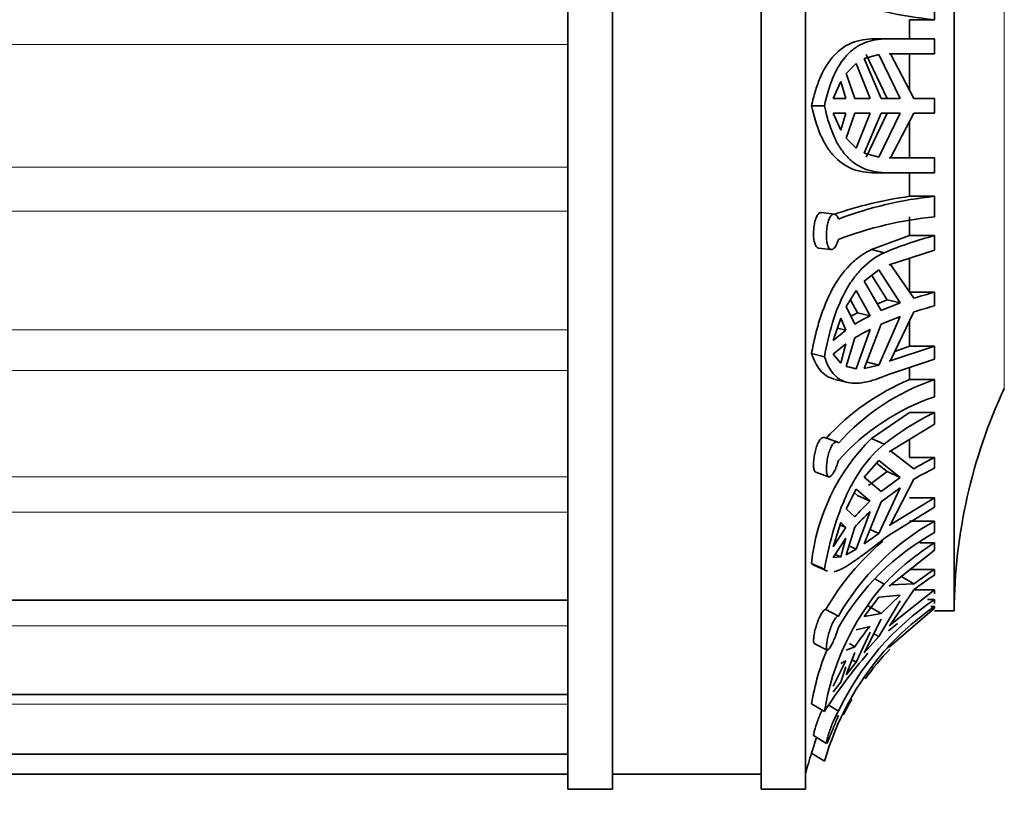
# Model space of a CAD drawing. Units: millimetres. Extents: x 0 to 1478, y 0 to 2749.
# Drawn here: x 1171 to 1204, y 2011 to 2037 of the extents above; entities that cross this region are included whole.
import ezdxf
from ezdxf import colors
from ezdxf.entities.mleader import LeaderData, LeaderLine
from ezdxf.math import Vec2, Vec3

# ---------------------------------------------------------------- set-up
doc = ezdxf.new("R2010")
doc.units = ezdxf.units.MM
doc.layers.add('DV4_Défaut', color=7, linetype='Continuous')
doc.layers.add('Défaut', color=7, linetype='Continuous')

# ---------------------------------------------------------------- blocks, each defined once
blk = doc.blocks.new('_DOT')
at = {"color": 0}
blk.add_line((0, 0), (-1, 0), dxfattribs=at)
at = {"color": 0, "const_width": 0.333}
blk.add_lwpolyline([(-0.1665, 0, 1), (0.1665, 0, 1)], format="xyb", close=True, dxfattribs=at)
blk = doc.blocks.new('SE3')
at = {"layer": 'DV4_Défaut', "color": 7, "linetype": 'Continuous', "lineweight": 35}
for p, q in [((1189.105, 2057.58), (1189.105, 2011.58)), ((1190.605, 2057.58), (1190.605, 2011.58)), ((1195.605, 2057.58), (1195.605, 2011.58)), ((1197.105, 2011.58), (1197.105, 2057.58)), ((1202.105, 2017.58), (1202.105, 2051.58)), ((1201.445, 2038.167), (1201.445, 2037.48)), ((1200.605, 2037.48), (1200.605, 2036.83)), ((1200.605, 2037.48), (1201.445, 2037.48)), ((1199.75, 2036.83), (1199.321, 2036.83)), ((1201.445, 2036.83), (1199.75, 2036.83)), ((1201.445, 2036.83), (1201.445, 2036.33)), ((1199.079, 2036.168), (1199.569, 2036.312)), ((1199.651, 2034.83), (1199.079, 2036.168)), ((1199.143, 2036.312), (1199.853, 2034.83)), ((1199.569, 2036.312), (1200.288, 2034.83)), ((1199.964, 2036.329), (1199.919, 2036.33)), ((1199.919, 2036.33), (1201.445, 2036.33)), ((1200.751, 2034.83), (1199.964, 2036.329)), ((1200.605, 2036.33), (1200.605, 2035.108)), ((1198.473, 2035.673), (1198.811, 2036.007)), ((1198.811, 2036.007), (1199.273, 2034.83)), ((1198.03, 2034.83), (1198.287, 2035.397)), ((1198.287, 2035.397), (1198.461, 2034.83)), ((1198.76, 2034.83), (1198.473, 2035.673)), ((1198.461, 2034.83), (1198.03, 2034.83)), ((1199.273, 2034.83), (1198.76, 2034.83)), ((1200.288, 2034.83), (1199.651, 2034.83)), ((1201.445, 2034.83), (1200.751, 2034.83)), ((1201.445, 2034.83), (1201.445, 2034.33)), ((1197.741, 2034.58), (1197.304, 2034.58)), ((1198.03, 2034.33), (1198.461, 2034.33)), ((1198.287, 2033.764), (1198.03, 2034.33)), ((1198.461, 2034.33), (1198.287, 2033.764)), ((1198.473, 2033.487), (1198.76, 2034.33)), ((1198.76, 2034.33), (1199.273, 2034.33)), ((1199.273, 2034.33), (1198.811, 2033.154)), ((1199.079, 2032.992), (1199.651, 2034.33)), ((1199.853, 2034.33), (1199.143, 2032.848)), ((1200.288, 2034.33), (1199.569, 2032.848)), ((1199.651, 2034.33), (1200.288, 2034.33)), ((1199.964, 2032.832), (1200.751, 2034.33)), ((1200.751, 2034.33), (1201.445, 2034.33)), ((1200.605, 2034.053), (1200.605, 2032.83)), ((1198.811, 2033.154), (1198.473, 2033.487)), ((1199.569, 2032.848), (1199.079, 2032.992)), ((1199.919, 2032.83), (1199.964, 2032.832)), ((1201.445, 2032.83), (1199.919, 2032.83)), ((1201.445, 2032.83), (1201.445, 2032.33)), ((1199.89, 2032.33), (1199.46, 2032.33)), ((1199.89, 2032.33), (1201.445, 2032.33)), ((1200.605, 2032.33), (1200.605, 2031.535)), ((1201.445, 2031.535), (1200.605, 2031.535)), ((1201.445, 2031.535), (1201.445, 2030.849)), ((1198.07, 2030.936), (1197.642, 2030.99)), ((1200.605, 2030.849), (1200.605, 2030.211)), ((1200.605, 2030.211), (1199.321, 2029.739)), ((1200.605, 2030.211), (1201.445, 2030.211)), ((1201.445, 2030.211), (1201.445, 2029.726)), ((1197.532, 2029.794), (1197.962, 2029.74)), ((1199.75, 2029.635), (1199.321, 2029.739)), ((1199.919, 2029.223), (1201.445, 2029.726)), ((1200.605, 2029.446), (1200.605, 2028.306)), ((1199.964, 2029.239), (1199.919, 2029.223)), ((1200.751, 2028.105), (1199.964, 2029.239)), ((1199.079, 2028.674), (1199.569, 2029.055)), ((1199.329, 2028.869), (1199.853, 2028.053)), ((1199.569, 2029.055), (1200.288, 2027.947)), ((1199.651, 2027.692), (1199.079, 2028.674)), ((1198.473, 2027.829), (1198.811, 2028.367)), ((1198.811, 2028.367), (1199.273, 2027.514)), ((1200.605, 2028.306), (1201.445, 2028.306)), ((1201.445, 2028.306), (1201.445, 2027.844)), ((1198.76, 2027.229), (1198.473, 2027.829)), ((1198.614, 2028.053), (1198.849, 2027.617)), ((1199.853, 2028.053), (1199.52, 2027.917)), ((1200.288, 2027.947), (1199.651, 2027.692)), ((1199.853, 2028.053), (1200.288, 2027.947)), ((1198.849, 2027.617), (1198.632, 2027.496)), ((1198.849, 2027.617), (1199.273, 2027.514)), ((1200.288, 2027.485), (1199.569, 2025.854)), ((1199.651, 2027.23), (1200.288, 2027.485)), ((1199.964, 2026.009), (1200.751, 2027.643)), ((1198.03, 2026.681), (1198.287, 2027.43)), ((1198.287, 2027.43), (1198.461, 2027.031)), ((1199.079, 2025.739), (1199.651, 2027.23)), ((1200.605, 2027.334), (1200.605, 2026.492)), ((1198.461, 2027.031), (1198.03, 2026.681)), ((1198.174, 2027.101), (1198.461, 2027.031)), ((1199.273, 2027.052), (1198.811, 2025.731)), ((1198.03, 2026.219), (1198.461, 2026.569)), ((1198.461, 2026.569), (1198.287, 2025.921)), ((1198.473, 2025.81), (1198.76, 2026.767)), ((1201.445, 2026.492), (1199.919, 2025.989)), ((1200.605, 2026.492), (1200.112, 2026.316)), ((1200.605, 2026.492), (1201.445, 2026.492)), ((1201.445, 2026.492), (1201.445, 2026.053)), ((1197.741, 2026.137), (1197.304, 2026.244)), ((1198.287, 2025.921), (1198.03, 2026.219)), ((1198.811, 2025.731), (1198.473, 2025.81)), ((1198.811, 2025.731), (1198.554, 2025.794)), ((1199.569, 2025.854), (1199.079, 2025.739)), ((1199.569, 2025.854), (1199.143, 2025.958)), ((1199.89, 2025.537), (1201.445, 2026.053)), ((1199.919, 2025.989), (1199.964, 2026.009)), ((1200.605, 2025.772), (1200.605, 2025.366)), ((1198.099, 2025.372), (1198.527, 2025.268)), ((1201.445, 2025.366), (1200.605, 2025.366)), ((1201.445, 2025.366), (1201.445, 2024.786)), ((1200.605, 2024.256), (1199.321, 2023.385)), ((1200.605, 2024.256), (1201.445, 2024.256)), ((1201.445, 2024.256), (1201.445, 2023.861)), ((1199.919, 2022.931), (1201.445, 2023.861)), ((1198.165, 2023.265), (1197.739, 2023.417)), ((1199.75, 2023.192), (1199.321, 2023.385)), ((1200.605, 2023.338), (1200.605, 2022.738)), ((1199.964, 2022.963), (1199.919, 2022.931)), ((1200.751, 2022.365), (1199.964, 2022.963)), ((1199.079, 2022.078), (1199.569, 2022.639)), ((1199.494, 2022.553), (1199.853, 2022.269)), ((1199.569, 2022.639), (1200.288, 2022.074)), ((1200.605, 2022.738), (1201.445, 2022.738)), ((1201.445, 2022.738), (1201.445, 2022.384)), ((1197.448, 2022.247), (1197.879, 2022.093)), ((1199.853, 2022.269), (1199.225, 2021.795)), ((1199.853, 2022.269), (1200.288, 2022.074)), ((1199.651, 2021.603), (1199.079, 2022.078)), ((1200.288, 2022.074), (1199.651, 2021.603)), ((1199.964, 2020.491), (1200.751, 2022.012)), ((1198.473, 2021.013), (1198.811, 2021.673)), ((1198.749, 2021.551), (1198.849, 2021.464)), ((1198.811, 2021.673), (1199.273, 2021.274)), ((1200.288, 2021.721), (1199.569, 2020.189)), ((1199.651, 2021.249), (1200.288, 2021.721)), ((1198.849, 2021.464), (1199.273, 2021.274)), ((1199.079, 2019.833), (1199.651, 2021.249)), ((1201.445, 2021.386), (1199.919, 2020.456)), ((1200.605, 2021.386), (1201.445, 2021.386)), ((1201.445, 2021.386), (1201.445, 2021.074)), ((1198.76, 2020.747), (1198.473, 2021.013)), ((1199.273, 2020.92), (1198.811, 2019.655)), ((1199.89, 2020.12), (1201.445, 2021.074)), ((1198.03, 2019.734), (1198.287, 2020.552)), ((1198.287, 2020.552), (1198.461, 2020.382)), ((1199.919, 2020.456), (1199.964, 2020.491)), ((1201.445, 2020.6), (1200.605, 2020.6)), ((1201.445, 2020.6), (1201.445, 2020.214)), ((1198.461, 2020.382), (1198.03, 2019.734)), ((1198.262, 2020.471), (1198.461, 2020.382)), ((1198.473, 2019.468), (1198.76, 2020.393)), ((1199.569, 2020.189), (1199.079, 2019.833)), ((1199.569, 2020.189), (1199.276, 2020.321)), ((1198.03, 2019.38), (1198.461, 2020.028)), ((1198.461, 2020.028), (1198.287, 2019.397)), ((1200.946, 2019.874), (1201.445, 2019.874)), ((1201.445, 2019.874), (1201.445, 2019.627)), ((1198.811, 2019.655), (1198.473, 2019.468)), ((1198.811, 2019.655), (1198.565, 2019.766)), ((1199.919, 2018.413), (1201.445, 2019.627)), ((1197.741, 2018.98), (1197.304, 2019.176)), ((1198.287, 2019.397), (1198.03, 2019.38)), ((1198.287, 2019.397), (1198.098, 2019.482)), ((1197.402, 2019.108), (1197.837, 2018.912)), ((1200.605, 2018.972), (1201.445, 2018.972)), ((1201.445, 2018.972), (1201.445, 2018.78)), ((1199.75, 2018.483), (1199.463, 2018.652)), ((1200.751, 2018.486), (1200.309, 2018.745)), ((1199.964, 2018.456), (1199.919, 2018.413)), ((1201.445, 2018.288), (1199.919, 2017.074)), ((1200.751, 2018.486), (1199.964, 2018.456)), ((1199.964, 2017.118), (1200.751, 2018.294)), ((1200.759, 2018.288), (1201.445, 2018.288)), ((1201.445, 2018.288), (1201.445, 2018.151)), ((1149.105, 2017.938), (1189.105, 2017.938)), ((1199.079, 2017.386), (1199.569, 2018.04)), ((1199.569, 2018.04), (1200.288, 2018.105)), ((1200.288, 2017.914), (1199.569, 2016.715)), ((1200.288, 2018.105), (1199.651, 2017.489)), ((1201.445, 2017.963), (1201.21, 2017.963)), ((1201.445, 2017.963), (1201.445, 2017.829)), ((1198.212, 2017.407), (1197.787, 2017.632)), ((1199.651, 2017.489), (1199.225, 2017.74)), ((1199.919, 2016.356), (1201.445, 2017.671)), ((1201.321, 2017.73), (1201.445, 2017.73)), ((1201.445, 2017.73), (1201.445, 2017.671)), ((1201.445, 2017.582), (1201.445, 2017.58)), ((1201.445, 2017.58), (1202.105, 2017.58)), ((1199.651, 2017.489), (1199.079, 2017.386)), ((1199.079, 2016.171), (1199.651, 2017.298)), ((1198.811, 2016.944), (1199.273, 2017.059)), ((1199.273, 2016.868), (1198.811, 2015.852)), ((1199.89, 2016.905), (1200.196, 2017.15)), ((1199.919, 2017.074), (1199.964, 2017.118)), ((1199.569, 2016.715), (1199.079, 2016.171)), ((1199.569, 2016.715), (1199.404, 2016.812)), ((1197.396, 2016.486), (1197.829, 2016.256)), ((1198.76, 2016.371), (1198.473, 2016.262)), ((1198.473, 2015.426), (1198.76, 2016.179)), ((1198.76, 2016.371), (1198.579, 2016.477)), ((1198.461, 2015.894), (1198.03, 2015.047)), ((1198.287, 2015.81), (1198.461, 2015.894)), ((1198.811, 2015.852), (1198.473, 2015.426)), ((1198.811, 2015.852), (1198.667, 2015.937)), ((1198.461, 2015.702), (1198.287, 2015.185)), ((1198.287, 2015.185), (1198.03, 2014.856)), ((1149.105, 2014.76), (1189.105, 2014.76)), ((1197.741, 2014.197), (1197.304, 2014.454)), ((1198.212, 2014.203), (1197.888, 2014.406)), ((1197.373, 2013.386), (1197.807, 2013.115)), ((1149.105, 2012.762), (1189.105, 2012.762)), ((1197.741, 2012.518), (1197.304, 2012.796)), ((1149.105, 2012.08), (1189.105, 2012.08)), ((1190.605, 2012.08), (1195.605, 2012.08)), ((1189.105, 2011.58), (1190.605, 2011.58)), ((1195.605, 2011.58), (1197.105, 2011.58))]:
    blk.add_line(p, q, dxfattribs=at)
at = {"layer": 'DV4_Défaut', "color": 7, "linetype": 'Continuous', "lineweight": 18}
for p, q in [((1203.794, 2025.064), (1203.794, 2044.096)), ((1189.105, 2036.646), (1149.105, 2036.646)), ((1189.105, 2032.514), (1149.105, 2032.514)), ((1189.105, 2031.035), (1149.105, 2031.035)), ((1189.105, 2027.044), (1149.105, 2027.044)), ((1189.105, 2025.666), (1149.105, 2025.666)), ((1189.105, 2022.087), (1149.105, 2022.087)), ((1189.105, 2020.904), (1149.105, 2020.904)), ((1189.105, 2017.074), (1149.105, 2017.074)), ((1189.105, 2014.437), (1149.105, 2014.437))]:
    blk.add_line(p, q, dxfattribs=at)
at = {"layer": 'DV4_Défaut', "color": 7, "linetype": 'Continuous', "lineweight": 35}
for centre, radius, start, end in [((1202.738, 2050.716), 13.299, 250.1037, 264.4177), ((1202.425, 2018.355), 13.305, 97.8631, 109.1831), ((1202.752, 2018.777), 12.824, 95.8505, 110.7313), ((1202.752, 2018.088), 12.827, 95.8522, 110.7295), ((1204.527, 2018.354), 12.251, 104.574, 112.9534), ((1205.046, 2014.598), 14.173, 104.7192, 107.641), ((1205.046, 2014.136), 14.174, 104.7192, 107.6409), ((1202.305, 2021.451), 6.779, 116.5758, 121.5376), ((1202.306, 2020.989), 6.78, 116.576, 121.5374), ((1203.678, 2018.025), 7.959, 112.7134, 137.7492), ((1203.912, 2018.132), 7.643, 108.8326, 138.2212), ((1220.104, 2017.452), 18, 154.9802, 179.5902), ((1203.912, 2017.551), 7.644, 108.8343, 138.2195), ((1205.507, 2015.902), 9.29, 115.934, 128.3007), ((1204.204, 2018.458), 6.937, 134.7379, 174.0533), ((1205.785, 2013.808), 9.929, 115.9242, 120.4698), ((1205.785, 2013.454), 9.929, 115.9242, 120.4697), ((1204.18, 2015.98), 7.219, 132.8335, 138.6717), ((1204.18, 2015.626), 7.219, 132.8335, 138.6716), ((1205.538, 2013.225), 8.435, 119.0302, 150.28), ((1205.538, 2012.838), 8.436, 119.0308, 150.2794), ((1205.435, 2013.193), 8.843, 130.4261, 149.8635), ((1206.487, 2011.996), 9.353, 122.6272, 136.0871), ((1206.525, 2010.98), 9.47, 122.4461, 127.5751), ((1206.525, 2010.789), 9.47, 122.4461, 127.5751), ((1206.247, 2012.826), 8.615, 138.9521, 170.8405), ((1206.678, 2010.194), 9.367, 123.9655, 154.6577), ((1206.055, 2011.467), 8.791, 140.4964, 146.0931), ((1206.03, 2012.959), 8.853, 157.7085, 170.2771), ((1207.196, 2009.794), 9.839, 139.1847, 163.9298), ((1206.831, 2009.755), 9.5, 136.5311, 144.3173), ((1211.85, 2005.206), 16.73, 139.1009, 147.4903), ((1206.831, 2009.755), 9.5, 149.3835, 152.8785), ((1207.211, 2009.799), 10.349, 160.1584, 163.1691), ((1206.831, 2009.755), 10, 162.2933, 166.5526)]:
    blk.add_arc(centre, radius, start, end, dxfattribs=at)
for points, knots in [([(1199.321, 2036.83), (1199.186, 2036.826), (1199.056, 2036.81), (1198.808, 2036.754), (1198.689, 2036.713), (1198.359, 2036.555), (1198.168, 2036.404), (1197.836, 2036.01), (1197.7, 2035.775), (1197.528, 2035.365), (1197.476, 2035.218), (1197.383, 2034.91), (1197.341, 2034.749), (1197.304, 2034.58)], [0, 0, 0, 0, 0.125, 0.125, 0.25, 0.25, 0.5, 0.5, 0.75, 0.75, 0.875, 0.875, 1, 1, 1, 1]), ([(1199.75, 2036.83), (1199.472, 2036.822), (1199.224, 2036.766), (1198.892, 2036.608), (1198.787, 2036.543), (1198.595, 2036.391), (1198.506, 2036.304), (1198.261, 2036.011), (1198.124, 2035.77), (1197.901, 2035.225), (1197.813, 2034.92), (1197.741, 2034.58)], [0, 0, 0, 0, 0.25, 0.25, 0.375, 0.375, 0.5, 0.5, 0.75, 0.75, 1, 1, 1, 1]), ([(1197.304, 2034.58), (1197.381, 2034.229), (1197.476, 2033.912), (1197.66, 2033.486), (1197.727, 2033.354), (1197.874, 2033.114), (1197.955, 2033.005), (1198.218, 2032.711), (1198.428, 2032.56), (1198.781, 2032.415), (1198.906, 2032.38), (1199.172, 2032.335), (1199.314, 2032.326), (1199.46, 2032.33)], [0, 0, 0, 0, 0.25, 0.25, 0.375, 0.375, 0.5, 0.5, 0.75, 0.75, 0.875, 0.875, 1, 1, 1, 1]), ([(1197.741, 2034.58), (1197.816, 2034.226), (1197.908, 2033.909), (1198.087, 2033.487), (1198.153, 2033.354), (1198.3, 2033.112), (1198.38, 2033.003), (1198.554, 2032.808), (1198.649, 2032.722), (1198.856, 2032.573), (1198.969, 2032.511), (1199.327, 2032.366), (1199.593, 2032.322), (1199.89, 2032.33)], [0, 0, 0, 0, 0.25, 0.25, 0.375, 0.375, 0.5, 0.5, 0.625, 0.625, 0.75, 0.75, 1, 1, 1, 1]), ([(1197.532, 2029.795), (1197.531, 2029.795), (1197.53, 2029.795), (1197.529, 2029.795), (1197.505, 2029.799), (1197.482, 2029.815), (1197.462, 2029.841), (1197.442, 2029.868), (1197.424, 2029.906), (1197.411, 2029.952), (1197.397, 2029.998), (1197.387, 2030.053), (1197.38, 2030.114), (1197.374, 2030.172), (1197.371, 2030.237), (1197.372, 2030.303), (1197.373, 2030.368), (1197.378, 2030.435), (1197.385, 2030.499), (1197.393, 2030.563), (1197.404, 2030.626), (1197.419, 2030.683), (1197.433, 2030.741), (1197.451, 2030.794), (1197.471, 2030.838), (1197.491, 2030.883), (1197.515, 2030.92), (1197.54, 2030.946), (1197.565, 2030.972), (1197.592, 2030.987), (1197.619, 2030.99), (1197.626, 2030.991), (1197.634, 2030.991), (1197.641, 2030.99)], [0, 0, 0, 0, 0.0042902, 0.0042902, 0.0042902, 0.1139145, 0.1139145, 0.1139145, 0.2240039, 0.2240039, 0.2240039, 0.3325166, 0.3325166, 0.3325166, 0.4380716, 0.4380716, 0.4380716, 0.5414486, 0.5414486, 0.5414486, 0.6450305, 0.6450305, 0.6450305, 0.7509437, 0.7509437, 0.7509437, 0.8596379, 0.8596379, 0.8596379, 0.9697358, 0.9697358, 0.9697358, 1, 1, 1, 1]), ([(1198.212, 2030.085), (1198.2, 2030.04), (1198.185, 2029.997), (1198.169, 2029.959), (1198.155, 2029.927), (1198.141, 2029.898), (1198.126, 2029.872), (1198.101, 2029.83), (1198.075, 2029.796), (1198.049, 2029.774), (1198.023, 2029.751), (1197.997, 2029.74), (1197.973, 2029.739), (1197.948, 2029.739), (1197.925, 2029.751), (1197.905, 2029.773), (1197.884, 2029.796), (1197.866, 2029.83), (1197.851, 2029.873), (1197.837, 2029.916), (1197.826, 2029.969), (1197.818, 2030.027), (1197.811, 2030.084), (1197.807, 2030.148), (1197.807, 2030.214), (1197.806, 2030.277), (1197.809, 2030.344), (1197.816, 2030.409), (1197.822, 2030.473), (1197.832, 2030.537), (1197.844, 2030.596), (1197.857, 2030.655), (1197.873, 2030.71), (1197.892, 2030.757), (1197.911, 2030.805), (1197.933, 2030.846), (1197.956, 2030.875), (1197.98, 2030.906), (1198.006, 2030.925), (1198.032, 2030.933), (1198.058, 2030.941), (1198.086, 2030.936), (1198.111, 2030.92), (1198.136, 2030.904), (1198.16, 2030.877), (1198.181, 2030.839), (1198.193, 2030.819), (1198.203, 2030.796), (1198.212, 2030.771)], [0, 0, 0, 0, 0.049504, 0.049504, 0.049504, 0.090176, 0.090176, 0.090176, 0.157821, 0.157821, 0.157821, 0.225413, 0.225413, 0.225413, 0.293804, 0.293804, 0.293804, 0.362711, 0.362711, 0.362711, 0.430787, 0.430787, 0.430787, 0.496896, 0.496896, 0.496896, 0.561301, 0.561301, 0.561301, 0.625531, 0.625531, 0.625531, 0.691162, 0.691162, 0.691162, 0.758751, 0.758751, 0.758751, 0.827552, 0.827552, 0.827552, 0.896201, 0.896201, 0.896201, 0.963832, 0.963832, 0.963832, 1, 1, 1, 1]), ([(1199.321, 2029.739), (1199.186, 2029.676), (1199.056, 2029.6), (1198.808, 2029.422), (1198.69, 2029.32), (1198.359, 2028.982), (1198.168, 2028.714), (1197.837, 2028.099), (1197.701, 2027.762), (1197.528, 2027.217), (1197.476, 2027.027), (1197.383, 2026.642), (1197.341, 2026.445), (1197.304, 2026.244)], [0, 0, 0, 0, 0.125, 0.125, 0.25, 0.25, 0.5, 0.5, 0.75, 0.75, 0.875, 0.875, 1, 1, 1, 1]), ([(1199.75, 2029.635), (1199.472, 2029.507), (1199.224, 2029.33), (1198.892, 2028.992), (1198.787, 2028.866), (1198.595, 2028.597), (1198.506, 2028.453), (1198.261, 2027.995), (1198.124, 2027.65), (1197.901, 2026.924), (1197.813, 2026.541), (1197.741, 2026.137)], [0, 0, 0, 0, 0.25, 0.25, 0.375, 0.375, 0.5, 0.5, 0.75, 0.75, 1, 1, 1, 1]), ([(1197.304, 2026.244), (1197.381, 2026.011), (1197.476, 2025.824), (1197.659, 2025.607), (1197.727, 2025.546), (1197.875, 2025.449), (1197.955, 2025.412), (1198.055, 2025.383), (1198.068, 2025.38), (1198.081, 2025.377)], [0, 0, 0, 0, 0.482826, 0.482826, 0.724239, 0.724239, 0.965652, 0.965652, 1, 1, 1, 1]), ([(1197.741, 2026.137), (1197.816, 2025.904), (1197.908, 2025.717), (1198.087, 2025.503), (1198.153, 2025.442), (1198.3, 2025.345), (1198.38, 2025.308), (1198.554, 2025.258), (1198.649, 2025.245), (1198.856, 2025.242), (1198.969, 2025.253), (1199.327, 2025.318), (1199.593, 2025.406), (1199.89, 2025.537)], [0, 0, 0, 0, 0.25, 0.25, 0.375, 0.375, 0.5, 0.5, 0.625, 0.625, 0.75, 0.75, 1, 1, 1, 1]), ([(1197.448, 2022.246), (1197.432, 2022.252), (1197.418, 2022.267), (1197.407, 2022.289), (1197.394, 2022.315), (1197.384, 2022.352), (1197.378, 2022.397), (1197.373, 2022.441), (1197.371, 2022.494), (1197.373, 2022.552), (1197.374, 2022.608), (1197.379, 2022.671), (1197.388, 2022.734), (1197.396, 2022.798), (1197.408, 2022.864), (1197.423, 2022.928), (1197.438, 2022.993), (1197.457, 2023.057), (1197.477, 2023.114), (1197.498, 2023.173), (1197.522, 2023.227), (1197.547, 2023.272), (1197.573, 2023.317), (1197.6, 2023.354), (1197.627, 2023.379), (1197.654, 2023.404), (1197.681, 2023.418), (1197.706, 2023.421), (1197.717, 2023.422), (1197.728, 2023.421), (1197.738, 2023.417)], [0, 0, 0, 0, 0.09514, 0.09514, 0.09514, 0.203458, 0.203458, 0.203458, 0.308787, 0.308787, 0.308787, 0.412132, 0.412132, 0.412132, 0.51594, 0.51594, 0.51594, 0.622216, 0.622216, 0.622216, 0.731207, 0.731207, 0.731207, 0.841403, 0.841403, 0.841403, 0.950881, 0.950881, 0.950881, 1, 1, 1, 1]), ([(1199.75, 2023.192), (1199.472, 2022.964), (1199.224, 2022.694), (1198.892, 2022.226), (1198.787, 2022.059), (1198.595, 2021.714), (1198.506, 2021.535), (1198.261, 2020.982), (1198.124, 2020.585), (1197.901, 2019.789), (1197.813, 2019.386), (1197.741, 2018.98)], [0, 0, 0, 0, 0.25, 0.25, 0.375, 0.375, 0.5, 0.5, 0.75, 0.75, 1, 1, 1, 1]), ([(1198.212, 2022.644), (1198.2, 2022.596), (1198.185, 2022.547), (1198.169, 2022.501), (1198.155, 2022.463), (1198.141, 2022.425), (1198.126, 2022.39), (1198.101, 2022.333), (1198.075, 2022.28), (1198.049, 2022.237), (1198.023, 2022.194), (1197.997, 2022.158), (1197.973, 2022.134), (1197.948, 2022.109), (1197.925, 2022.094), (1197.905, 2022.091), (1197.884, 2022.087), (1197.866, 2022.096), (1197.851, 2022.116), (1197.837, 2022.135), (1197.826, 2022.166), (1197.818, 2022.207), (1197.811, 2022.246), (1197.807, 2022.295), (1197.807, 2022.35), (1197.806, 2022.404), (1197.809, 2022.464), (1197.816, 2022.527), (1197.822, 2022.589), (1197.832, 2022.655), (1197.844, 2022.719), (1197.857, 2022.784), (1197.873, 2022.849), (1197.892, 2022.909), (1197.911, 2022.971), (1197.933, 2023.028), (1197.956, 2023.078), (1197.98, 2023.128), (1198.006, 2023.171), (1198.032, 2023.202), (1198.058, 2023.234), (1198.086, 2023.255), (1198.111, 2023.264), (1198.136, 2023.273), (1198.16, 2023.271), (1198.181, 2023.257), (1198.193, 2023.249), (1198.203, 2023.238), (1198.212, 2023.225)], [0, 0, 0, 0, 0.049504, 0.049504, 0.049504, 0.090176, 0.090176, 0.090176, 0.157821, 0.157821, 0.157821, 0.225413, 0.225413, 0.225413, 0.293804, 0.293804, 0.293804, 0.362711, 0.362711, 0.362711, 0.430787, 0.430787, 0.430787, 0.496896, 0.496896, 0.496896, 0.561301, 0.561301, 0.561301, 0.625531, 0.625531, 0.625531, 0.691162, 0.691162, 0.691162, 0.758751, 0.758751, 0.758751, 0.827552, 0.827552, 0.827552, 0.896201, 0.896201, 0.896201, 0.963832, 0.963832, 0.963832, 1, 1, 1, 1]), ([(1198.068, 2018.9), (1198.117, 2018.91), (1198.17, 2018.928), (1198.3, 2018.983), (1198.38, 2019.025), (1198.554, 2019.128), (1198.649, 2019.19), (1198.856, 2019.333), (1198.969, 2019.414), (1199.327, 2019.681), (1199.593, 2019.888), (1199.89, 2020.12)], [0, 0, 0, 0, 0.1341688, 0.1341688, 0.3073351, 0.3073351, 0.4805013, 0.4805013, 0.6536675, 0.6536675, 1, 1, 1, 1]), ([(1197.397, 2016.485), (1197.395, 2016.486), (1197.393, 2016.487), (1197.392, 2016.489), (1197.382, 2016.499), (1197.376, 2016.519), (1197.373, 2016.55), (1197.371, 2016.58), (1197.372, 2016.62), (1197.377, 2016.667), (1197.381, 2016.714), (1197.389, 2016.768), (1197.4, 2016.826), (1197.412, 2016.884), (1197.427, 2016.948), (1197.444, 2017.011), (1197.462, 2017.076), (1197.483, 2017.143), (1197.505, 2017.205), (1197.529, 2017.269), (1197.554, 2017.331), (1197.581, 2017.385), (1197.607, 2017.44), (1197.635, 2017.488), (1197.661, 2017.526), (1197.687, 2017.564), (1197.713, 2017.593), (1197.736, 2017.611), (1197.755, 2017.626), (1197.772, 2017.633), (1197.787, 2017.632)], [0, 0, 0, 0, 0.0184348, 0.0184348, 0.0184348, 0.1296373, 0.1296373, 0.1296373, 0.2378952, 0.2378952, 0.2378952, 0.3451041, 0.3451041, 0.3451041, 0.4538431, 0.4538431, 0.4538431, 0.5655148, 0.5655148, 0.5655148, 0.6795046, 0.6795046, 0.6795046, 0.7938372, 0.7938372, 0.7938372, 0.9068612, 0.9068612, 0.9068612, 1, 1, 1, 1]), ([(1201.445, 2017.73), (1201.136, 2017.515), (1200.837, 2017.281), (1200.269, 2016.776), (1200.001, 2016.508), (1199.75, 2016.225)], [0, 0, 0, 0, 0.5, 0.5, 1, 1, 1, 1]), ([(1198.212, 2017.02), (1198.2, 2016.976), (1198.185, 2016.929), (1198.169, 2016.882), (1198.155, 2016.843), (1198.141, 2016.803), (1198.126, 2016.765), (1198.101, 2016.701), (1198.075, 2016.637), (1198.049, 2016.58), (1198.023, 2016.522), (1197.997, 2016.468), (1197.973, 2016.423), (1197.948, 2016.377), (1197.925, 2016.338), (1197.905, 2016.31), (1197.884, 2016.281), (1197.866, 2016.263), (1197.851, 2016.256), (1197.837, 2016.249), (1197.826, 2016.254), (1197.818, 2016.27), (1197.811, 2016.286), (1197.807, 2016.313), (1197.807, 2016.349), (1197.806, 2016.384), (1197.809, 2016.429), (1197.816, 2016.48), (1197.822, 2016.53), (1197.832, 2016.588), (1197.844, 2016.647), (1197.857, 2016.709), (1197.873, 2016.774), (1197.892, 2016.838), (1197.911, 2016.904), (1197.933, 2016.97), (1197.956, 2017.031), (1197.98, 2017.094), (1198.006, 2017.153), (1198.032, 2017.204), (1198.058, 2017.254), (1198.086, 2017.298), (1198.111, 2017.331), (1198.136, 2017.363), (1198.16, 2017.386), (1198.181, 2017.398), (1198.193, 2017.404), (1198.203, 2017.407), (1198.212, 2017.407)], [0, 0, 0, 0, 0.049504, 0.049504, 0.049504, 0.090176, 0.090176, 0.090176, 0.157821, 0.157821, 0.157821, 0.225413, 0.225413, 0.225413, 0.293804, 0.293804, 0.293804, 0.362711, 0.362711, 0.362711, 0.430787, 0.430787, 0.430787, 0.496896, 0.496896, 0.496896, 0.561301, 0.561301, 0.561301, 0.625531, 0.625531, 0.625531, 0.691162, 0.691162, 0.691162, 0.758751, 0.758751, 0.758751, 0.827552, 0.827552, 0.827552, 0.896201, 0.896201, 0.896201, 0.963832, 0.963832, 0.963832, 1, 1, 1, 1]), ([(1268.815, 1985.751), (1268.393, 1987.108), (1267.706, 1989.261), (1266.326, 1992.526), (1264.897, 1995.29), (1263.403, 1997.708), (1261.601, 2000.213), (1259.492, 2002.686), (1257.122, 2004.992), (1254.328, 2007.314), (1250.904, 2009.626), (1246.633, 2011.79), (1242.094, 2013.429), (1237.251, 2014.516), (1232.153, 2015.004), (1226.964, 2014.875), (1221.945, 2013.943), (1216.851, 2012.867), (1211.998, 2011.589), (1207.238, 2010.137), (1202.665, 2008.543), (1197.933, 2006.693), (1193.477, 2004.639), (1189.267, 2002.79), (1185.279, 2001.318), (1181.261, 2000.047), (1177.633, 1999.107), (1174.406, 1998.417), (1171.587, 1997.915), (1168.725, 1997.503), (1165.835, 1997.183), (1162.857, 1996.954), (1160.385, 1996.855), (1158.382, 1996.828), (1156.877, 1996.833), (1155.295, 1996.869), (1153.851, 1996.914), (1152.668, 1996.991), (1151.536, 1997.188), (1150.314, 1997.637), (1149.014, 1998.539), (1147.967, 1999.797), (1147.258, 2001.06), (1147.017, 2002.385), (1147.004, 2003.086), (1147.005, 2003.58)], [0, 0, 0, 0, 0.027289, 0.051563, 0.073406, 0.093268, 0.111479, 0.138579, 0.1618, 0.181248, 0.215266, 0.248822, 0.282153, 0.316958, 0.353385, 0.390116, 0.426171, 0.461021, 0.500127, 0.53213, 0.56613, 0.602429, 0.639392, 0.669766, 0.699554, 0.729137, 0.758767, 0.778686, 0.798836, 0.81924, 0.839763, 0.860249, 0.882317, 0.892007, 0.902571, 0.914119, 0.925421, 0.933095, 0.939146, 0.949648, 0.960308, 0.972168, 0.983971, 0.990512, 1, 1, 1, 1]), ([(1197.375, 2013.385), (1197.372, 2013.387), (1197.371, 2013.395), (1197.373, 2013.408), (1197.374, 2013.426), (1197.38, 2013.454), (1197.388, 2013.49), (1197.397, 2013.527), (1197.409, 2013.572), (1197.424, 2013.623), (1197.439, 2013.675), (1197.458, 2013.733), (1197.479, 2013.794), (1197.5, 2013.856), (1197.524, 2013.921), (1197.549, 2013.986), (1197.575, 2014.05), (1197.602, 2014.115), (1197.629, 2014.174), (1197.64, 2014.2), (1197.652, 2014.224), (1197.663, 2014.248)], [0, 0, 0, 0, 0.118759, 0.118759, 0.118759, 0.27582, 0.27582, 0.27582, 0.433677, 0.433677, 0.433677, 0.595332, 0.595332, 0.595332, 0.761087, 0.761087, 0.761087, 0.928596, 0.928596, 0.928596, 1, 1, 1, 1]), ([(1197.809, 2013.114), (1197.808, 2013.115), (1197.807, 2013.118), (1197.807, 2013.123), (1197.806, 2013.135), (1197.809, 2013.157), (1197.816, 2013.188), (1197.822, 2013.219), (1197.832, 2013.26), (1197.844, 2013.306), (1197.857, 2013.354), (1197.873, 2013.409), (1197.892, 2013.468), (1197.911, 2013.528), (1197.933, 2013.592), (1197.956, 2013.656), (1197.98, 2013.722), (1198.006, 2013.788), (1198.032, 2013.85), (1198.058, 2013.912), (1198.086, 2013.972), (1198.111, 2014.024), (1198.136, 2014.075), (1198.16, 2014.12), (1198.181, 2014.155), (1198.193, 2014.174), (1198.203, 2014.19), (1198.212, 2014.203)], [0, 0, 0, 0, 0.054233, 0.054233, 0.054233, 0.175305, 0.175305, 0.175305, 0.296048, 0.296048, 0.296048, 0.419426, 0.419426, 0.419426, 0.546484, 0.546484, 0.546484, 0.675821, 0.675821, 0.675821, 0.804872, 0.804872, 0.804872, 0.932009, 0.932009, 0.932009, 1, 1, 1, 1]), ([(1198.212, 2014.07), (1198.2, 2014.036), (1198.185, 2013.998), (1198.169, 2013.957), (1198.155, 2013.924), (1198.141, 2013.888), (1198.126, 2013.851), (1198.101, 2013.791), (1198.075, 2013.726), (1198.049, 2013.663), (1198.023, 2013.599), (1197.997, 2013.535), (1197.973, 2013.476), (1197.948, 2013.416), (1197.925, 2013.359), (1197.905, 2013.31), (1197.884, 2013.261), (1197.866, 2013.218), (1197.851, 2013.186), (1197.837, 2013.154), (1197.826, 2013.132), (1197.818, 2013.121)], [0, 0, 0, 0, 0.114916, 0.114916, 0.114916, 0.20933, 0.20933, 0.20933, 0.366356, 0.366356, 0.366356, 0.523258, 0.523258, 0.523258, 0.682017, 0.682017, 0.682017, 0.841973, 0.841973, 0.841973, 1, 1, 1, 1])]:
    blk.add_open_spline(points, degree=3, knots=knots, dxfattribs=at)
for points in [[(1197.304, 2019.176), (1197.334, 2019.147), (1197.365, 2019.124), (1197.4, 2019.108)], [(1197.741, 2018.98), (1197.769, 2018.951), (1197.8, 2018.929), (1197.833, 2018.914)]]:
    blk.add_open_spline(points, degree=3, dxfattribs=at)

msp = doc.modelspace()

# ---------------------------------------------------------------- block references
at = {"layer": 'Défaut'}
msp.add_blockref('SE3', (0, 0), dxfattribs=at)

# ---------------------------------------------------------------- leaders
at = {"layer": 'Défaut', "color": 7, "linetype": 'Continuous', "lineweight": 18}
ml = msp.add_multileader_mtext('Standard', dxfattribs=at)
ml.set_content('{\\pxsm0.9;\\fSolid Edge ISO|b1||i0||c0|p34;\\W1.;10/09/2021\\P}', color=256)
ml.set_leader_properties()
ml.set_arrow_properties(name='DOT')
ml.build(insert=Vec2(0, 0))
ml.multileader.update_dxf_attribs({"leader_type": 0, "dogleg_length": 0, "arrow_head_size": 12})
ctx = ml.context
ctx.base_point, ctx.char_height, ctx.arrow_head_size, ctx.landing_gap_size = Vec3(1390.407, 2741.88), 12, 12, 4.2
notes = []
notes.append((ctx, [(0, (0, 0, 0), (0, 0), (1, 0), 1, [])]))
ctx.mtext.insert = Vec3(1392.407, 2748)
for ctx, leaders in notes:
    for number, flags, end, landing, length, lines in leaders:
        leader = LeaderData()
        leader.index, (leader.has_last_leader_line, leader.has_dogleg_vector, leader.attachment_direction) = number, flags
        leader.last_leader_point, leader.dogleg_vector, leader.dogleg_length = Vec3(end), Vec3(landing), length
        for number, points, colour, breaks in lines:
            line = LeaderLine()
            line.index, line.vertices, line.color, line.breaks = number, Vec3.list(points), colors.encode_raw_color(colour), breaks
            leader.lines.append(line)
        ctx.leaders.append(leader)

doc.saveas('drawing.dxf')
